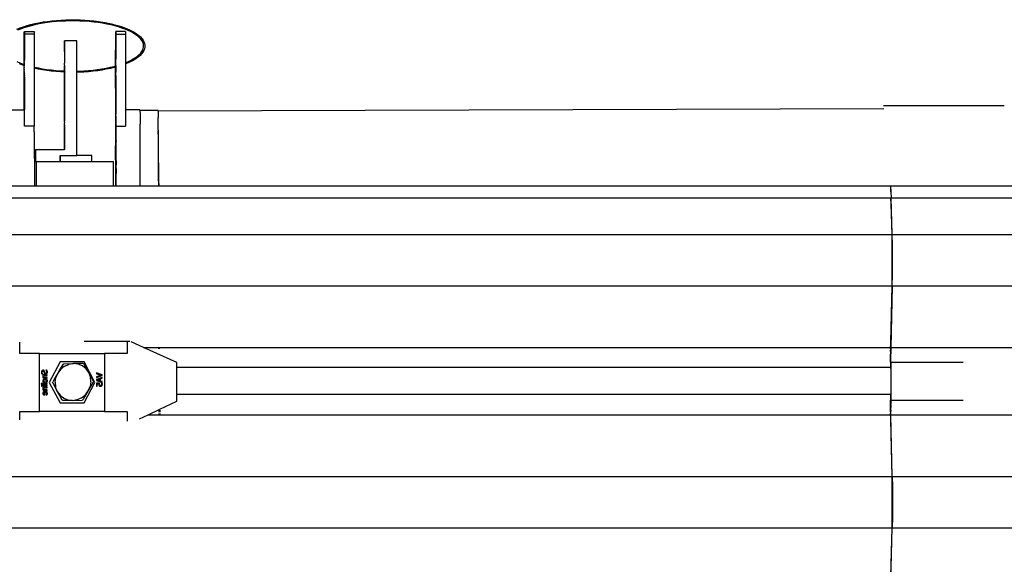
# Model space of a CAD drawing. Extents: x -4728 to 5578, y -2135 to 967.
# Drawn here: x -860 to -44, y 508 to 959 of the extents above; entities that cross this region are included whole.
import ezdxf

# ---------------------------------------------------------------- set-up
doc = ezdxf.new("R2010")
doc.units = 0
doc.layers.get('0').update_dxf_attribs({"linetype": 'CONTINUOUS'})

msp = doc.modelspace()

# ---------------------------------------------------------------- linework, layer by layer
for p, q in [((-853.92, 954.59), (-850.79, 955.46)), ((-850.79, 955.46), (-847.52, 956.24)), ((-847.3, 955.27), (-850.54, 954.49)), ((-847.52, 956.24), (-844.12, 956.95)), ((-843.93, 955.97), (-847.3, 955.27)), ((-844.12, 956.95), (-840.59, 957.58)), ((-840.43, 956.59), (-843.93, 955.97)), ((-840.59, 957.58), (-836.96, 958.11)), ((-836.83, 957.12), (-840.43, 956.59)), ((-836.96, 958.11), (-833.24, 958.57)), ((-833.13, 957.57), (-836.83, 957.12)), ((-833.24, 958.57), (-829.45, 958.93)), ((-829.37, 957.93), (-833.13, 957.57)), ((-829.45, 958.93), (-825.6, 959.2)), ((-825.54, 958.2), (-829.37, 957.93)), ((-825.6, 959.2), (-821.71, 959.38)), ((-821.67, 958.38), (-825.54, 958.2)), ((-821.71, 959.38), (-817.79, 959.46)), ((-817.78, 958.46), (-821.67, 958.38)), ((-817.79, 959.46), (-813.87, 959.46)), ((-813.89, 958.46), (-817.78, 958.46)), ((-810, 958.36), (-813.89, 958.46)), ((-813.87, 959.46), (-809.96, 959.36)), ((-806.14, 958.16), (-810, 958.36)), ((-809.96, 959.36), (-806.08, 959.16)), ((-802.32, 957.88), (-806.14, 958.16)), ((-806.08, 959.16), (-802.24, 958.88)), ((-798.56, 957.51), (-802.32, 957.88)), ((-802.24, 958.88), (-798.45, 958.5)), ((-794.88, 957.04), (-798.56, 957.51)), ((-798.45, 958.5), (-794.75, 958.03)), ((-791.3, 956.5), (-794.88, 957.04)), ((-794.75, 958.03), (-791.13, 957.48)), ((-787.82, 955.86), (-791.3, 956.5)), ((-791.13, 957.48), (-787.62, 956.84)), ((-784.46, 955.15), (-787.82, 955.86)), ((-787.62, 956.84), (-784.24, 956.12)), ((-781.24, 954.36), (-784.46, 955.15)), ((-784.24, 956.12), (-780.99, 955.33)), ((-780.99, 955.33), (-777.89, 954.45)), ((-862.27, 951.59), (-859.67, 952.65)), ((-859.31, 951.72), (-861.86, 950.67)), ((-859.67, 952.65), (-856.88, 953.66)), ((-856.56, 952.71), (-859.31, 951.72)), ((-856.88, 953.66), (-853.92, 954.59)), ((-853.63, 953.64), (-856.56, 952.71)), ((-856.23, 922.52), (-856.2, 947.55)), ((-856.2, 947.55), (-856.17, 949.15)), ((-856.17, 949.15), (-856.12, 949.76)), ((-856.06, 947.51), (-856.13, 927.16)), ((-856.12, 949.76), (-848.12, 949.76)), ((-856.12, 949.76), (-856.08, 948.71)), ((-856.08, 948.71), (-856.06, 947.51)), ((-848.06, 947.51), (-856.06, 947.51)), ((-850.54, 954.49), (-853.63, 953.64)), ((-848.12, 949.76), (-848.08, 948.71)), ((-848.08, 948.71), (-848.06, 947.51)), ((-848.06, 947.51), (-848.03, 920.23)), ((-778.18, 953.49), (-781.24, 954.36)), ((-780.43, 921.2), (-780.4, 947.55)), ((-780.4, 947.55), (-780.37, 949.15)), ((-780.37, 949.15), (-780.32, 949.76)), ((-780.26, 947.51), (-780.33, 927.16)), ((-780.32, 949.76), (-780.28, 948.71)), ((-772.32, 949.76), (-780.32, 949.76)), ((-780.28, 948.71), (-780.26, 947.51)), ((-780.26, 947.51), (-772.26, 947.51)), ((-775.28, 952.56), (-778.18, 953.49)), ((-777.89, 954.45), (-774.96, 953.5)), ((-772.56, 951.56), (-775.28, 952.56)), ((-774.96, 953.5), (-772.2, 952.49)), ((-770.04, 950.5), (-772.56, 951.56)), ((-772.32, 949.76), (-772.28, 948.71)), ((-772.28, 948.71), (-772.26, 947.51)), ((-772.26, 947.51), (-772.23, 923.92)), ((-772.2, 952.49), (-769.63, 951.41)), ((-767.71, 949.39), (-770.04, 950.5)), ((-769.63, 951.41), (-767.26, 950.28)), ((-765.61, 948.22), (-767.71, 949.39)), ((-767.26, 950.28), (-765.1, 949.08)), ((-763.72, 947.02), (-765.61, 948.22)), ((-765.1, 949.08), (-763.15, 947.84)), ((-762.07, 945.79), (-763.72, 947.02)), ((-763.15, 947.84), (-761.44, 946.56)), ((-822.69, 942.01), (-822.77, 942.01)), ((-822.69, 924.01), (-822.77, 942.01)), ((-822.69, 924.01), (-822.69, 942.01)), ((-812.69, 942.01), (-822.69, 942.01)), ((-812.69, 916.9), (-812.69, 942.01)), ((-760.66, 944.53), (-762.07, 945.79)), ((-761.44, 946.56), (-759.95, 945.24)), ((-759.49, 943.25), (-760.66, 944.53)), ((-759.95, 945.24), (-758.71, 943.89)), ((-758.57, 941.98), (-759.49, 943.25)), ((-758.71, 943.89), (-757.72, 942.51)), ((-757.89, 940.7), (-758.57, 941.98)), ((-757.45, 939.44), (-757.89, 940.7)), ((-757.72, 942.51), (-756.97, 941.11)), ((-757.25, 938.19), (-757.45, 939.44)), ((-756.97, 941.11), (-756.48, 939.69)), ((-756.48, 939.69), (-756.25, 938.26)), ((-762.32, 929.34), (-760.87, 930.6)), ((-760.87, 930.6), (-759.66, 931.87)), ((-758.89, 931.23), (-760.17, 929.88)), ((-759.66, 931.87), (-758.7, 933.15)), ((-757.86, 932.6), (-758.89, 931.23)), ((-758.7, 933.15), (-757.98, 934.42)), ((-757.98, 934.42), (-757.51, 935.69)), ((-757.07, 934), (-757.86, 932.6)), ((-757.51, 935.69), (-757.26, 936.94)), ((-757.26, 936.94), (-757.25, 938.19)), ((-756.54, 935.41), (-757.07, 934)), ((-756.27, 936.84), (-756.54, 935.41)), ((-756.25, 938.26), (-756.27, 936.84)), ((-862.25, 924.83), (-859.73, 923.77)), ((-857.33, 921.82), (-860.09, 922.84)), ((-859.73, 923.77), (-857.01, 922.77)), ((-857.01, 922.77), (-856.23, 922.52)), ((-856.23, 922.52), (-856.12, 922.49)), ((-856.14, 926.07), (-856.12, 926.25)), ((-856.14, 926.07), (-856.12, 925.09)), ((-856.14, 924.84), (-856.12, 925.09)), ((-856.12, 923.57), (-856.14, 924.84)), ((-856.14, 923.26), (-856.12, 923.57)), ((-856.12, 922.49), (-856.14, 923.26)), ((-856.13, 927.16), (-856.13, 926.95)), ((-856.13, 926.86), (-856.13, 926.95)), ((-856.13, 926.86), (-856.12, 926.33)), ((-856.12, 926.33), (-856.12, 926.25)), ((-856.12, 921.78), (-856.12, 922.49)), ((-822.69, 924.01), (-822.72, 924.01)), ((-822.72, 924.01), (-822.72, 923.34)), ((-822.72, 923.34), (-822.69, 924.01)), ((-822.72, 921.88), (-822.72, 923.34)), ((-780.34, 926.07), (-780.32, 926.25)), ((-780.32, 925.09), (-780.34, 926.07)), ((-780.34, 924.84), (-780.32, 925.09)), ((-780.32, 923.57), (-780.34, 924.84)), ((-780.34, 923.26), (-780.32, 923.57)), ((-780.32, 921.78), (-780.34, 923.26)), ((-780.33, 927.16), (-780.33, 926.95)), ((-780.33, 926.95), (-780.33, 926.86)), ((-780.32, 926.25), (-780.33, 926.86)), ((-772.23, 923.92), (-770.42, 924.66)), ((-772.23, 923.92), (-772.23, 922.83)), ((-770.02, 923.74), (-772.23, 922.83)), ((-772.23, 922.83), (-772.19, 884.73)), ((-770.42, 924.66), (-768.07, 925.76)), ((-767.62, 924.87), (-770.02, 923.74)), ((-768.07, 925.76), (-765.93, 926.92)), ((-765.42, 926.05), (-767.62, 924.87)), ((-765.93, 926.92), (-764, 928.11)), ((-763.45, 927.28), (-765.42, 926.05)), ((-764, 928.11), (-762.32, 929.34)), ((-761.69, 928.56), (-763.45, 927.28)), ((-760.17, 929.88), (-761.69, 928.56)), ((-856.23, 921.47), (-857.33, 921.82)), ((-856.27, 884.73), (-856.23, 921.47)), ((-856.12, 921.43), (-856.23, 921.47)), ((-856.14, 920.08), (-856.12, 921.43)), ((-856.12, 919.84), (-856.14, 920.08)), ((-856.14, 919.48), (-856.12, 919.84)), ((-856.12, 917.9), (-856.14, 919.48)), ((-856.14, 917.55), (-856.12, 917.9)), ((-856.12, 916.07), (-856.14, 917.55)), ((-856.14, 915.76), (-856.12, 916.07)), ((-856.14, 915.76), (-856.12, 914.49)), ((-856.12, 914.49), (-856.14, 914.23)), ((-856.14, 914.23), (-856.12, 913.26)), ((-856.12, 921.43), (-856.12, 921.78)), ((-848.03, 920.23), (-847.83, 920.18)), ((-848.03, 920.23), (-848.03, 919.2)), ((-844.67, 918.48), (-848.03, 919.2)), ((-848.03, 919.2), (-847.97, 871.39)), ((-847.83, 920.18), (-844.47, 919.47)), ((-841.16, 917.85), (-844.67, 918.48)), ((-844.47, 919.47), (-840.99, 918.83)), ((-837.54, 917.29), (-841.16, 917.85)), ((-840.99, 918.83), (-837.4, 918.28)), ((-833.84, 916.83), (-837.54, 917.29)), ((-837.4, 918.28), (-833.72, 917.82)), ((-830.05, 916.45), (-833.84, 916.83)), ((-833.72, 917.82), (-829.97, 917.45)), ((-826.21, 916.17), (-830.05, 916.45)), ((-829.97, 917.45), (-826.15, 917.16)), ((-822.77, 915.99), (-826.21, 916.17)), ((-826.15, 917.16), (-822.77, 917)), ((-822.77, 917), (-822.75, 917.71)), ((-822.77, 917), (-822.75, 916.99)), ((-822.75, 915.99), (-822.77, 915.99)), ((-822.75, 915.88), (-822.77, 915.99)), ((-822.74, 918.59), (-822.75, 917.71)), ((-822.75, 917.71), (-822.75, 916.99)), ((-822.72, 917.71), (-822.75, 916.99)), ((-822.75, 916.99), (-822.71, 916.8)), ((-822.75, 916.99), (-822.69, 916.99)), ((-822.75, 915.99), (-822.75, 915.88)), ((-822.69, 915.99), (-822.75, 915.99)), ((-822.75, 915.88), (-822.75, 914.95)), ((-822.75, 914.95), (-822.71, 915.88)), ((-822.75, 914.95), (-822.75, 914.01)), ((-822.71, 914.01), (-822.75, 914.95)), ((-822.72, 921.88), (-822.74, 921.1)), ((-822.74, 921.1), (-822.72, 920.29)), ((-822.74, 918.59), (-822.74, 921.1)), ((-822.72, 917.71), (-822.74, 918.59)), ((-822.72, 920.29), (-822.72, 917.71)), ((-822.71, 916.8), (-822.69, 915.99)), ((-822.69, 915.99), (-822.71, 915.88)), ((-822.71, 915.88), (-822.71, 914.01)), ((-812.69, 916.9), (-810.61, 916.95)), ((-812.69, 915.9), (-812.69, 916.9)), ((-810.58, 915.95), (-812.69, 915.9)), ((-812.69, 847.01), (-812.69, 915.9)), ((-810.61, 916.95), (-806.75, 917.13)), ((-806.69, 916.13), (-810.58, 915.95)), ((-806.75, 917.13), (-802.92, 917.4)), ((-802.84, 916.4), (-806.69, 916.13)), ((-802.92, 917.4), (-799.16, 917.76)), ((-799.05, 916.76), (-802.84, 916.4)), ((-799.16, 917.76), (-795.46, 918.2)), ((-795.33, 917.21), (-799.05, 916.76)), ((-795.46, 918.2), (-791.86, 918.74)), ((-791.7, 917.75), (-795.33, 917.21)), ((-791.86, 918.74), (-788.36, 919.36)), ((-788.17, 918.38), (-791.7, 917.75)), ((-788.36, 919.36), (-784.98, 920.06)), ((-784.77, 919.08), (-788.17, 918.38)), ((-784.98, 920.06), (-781.74, 920.84)), ((-781.49, 919.87), (-784.77, 919.08)), ((-781.74, 920.84), (-780.43, 921.2)), ((-780.43, 920.17), (-781.49, 919.87)), ((-780.43, 921.2), (-780.34, 921.23)), ((-780.33, 920.19), (-780.43, 920.17)), ((-780.32, 884.73), (-780.43, 920.17)), ((-780.34, 921.43), (-780.32, 921.78)), ((-780.34, 921.23), (-780.34, 921.43)), ((-780.34, 921.43), (-780.32, 921.23)), ((-780.34, 921.23), (-780.32, 921.23)), ((-780.32, 919.84), (-780.34, 919.48)), ((-780.34, 919.48), (-780.32, 917.9)), ((-780.32, 917.9), (-780.34, 917.55)), ((-780.34, 917.55), (-780.32, 916.07)), ((-780.34, 915.76), (-780.32, 916.07)), ((-780.32, 914.49), (-780.34, 915.76)), ((-780.32, 914.49), (-780.34, 914.23)), ((-780.32, 913.26), (-780.34, 914.23)), ((-780.32, 921.23), (-780.33, 920.19)), ((-780.32, 919.84), (-780.33, 920.19)), ((-856.12, 913.26), (-856.14, 913.08)), ((-856.13, 912.47), (-856.14, 913.08)), ((-856.13, 912.37), (-856.13, 912.47)), ((-856.13, 912.17), (-856.13, 912.37)), ((-856.13, 912.17), (-856.13, 884.73)), ((-822.75, 882.01), (-822.75, 914.01)), ((-822.75, 882.01), (-822.71, 914.01)), ((-822.71, 914.01), (-822.75, 914.01)), ((-822.71, 914.01), (-822.71, 882.01)), ((-780.32, 913.26), (-780.34, 913.08)), ((-780.34, 913.08), (-780.33, 912.47)), ((-780.33, 912.47), (-780.33, 912.37)), ((-780.33, 912.17), (-780.33, 912.37)), ((-780.33, 912.17), (-780.32, 884.73)), ((-868.13, 884.73), (-856.27, 884.73)), ((-856.27, 884.73), (-856.13, 884.73)), ((-856.09, 883.85), (-856.13, 884.73)), ((-856.05, 881.58), (-856.09, 883.85)), ((-856.02, 877.94), (-856.05, 881.58)), ((-822.75, 882.01), (-822.71, 882.01)), ((-822.74, 877.42), (-822.75, 882.01)), ((-822.71, 882.01), (-822.72, 876.56)), ((-780.4, 882.32), (-780.44, 879.04)), ((-780.36, 884.22), (-780.4, 882.32)), ((-780.32, 884.73), (-780.36, 884.22)), ((-780.29, 883.85), (-780.32, 884.73)), ((-780.25, 881.58), (-780.29, 883.85)), ((-780.21, 877.94), (-780.25, 881.58)), ((-760.32, 884.73), (-772.19, 884.73)), ((-772.19, 884.73), (-772.17, 871.39)), ((-760.32, 884.73), (-760.3, 884.25)), ((-745.33, 884.25), (-760.3, 884.25)), ((-760.3, 884.25), (-760.29, 883.85)), ((-760.29, 883.85), (-760.25, 881.58)), ((-760.25, 881.58), (-760.21, 877.94)), ((-745.36, 883.98), (-143.77, 885.95)), ((-745.33, 884.25), (-745.36, 883.98)), ((-745.36, 883.98), (-745.3, 883.73)), ((-745.31, 882.95), (-745.31, 883)), ((-745.31, 882.81), (-745.31, 882.95)), ((-745.3, 883.73), (-745.28, 883)), ((-745.28, 882.81), (-745.26, 881.82)), ((-745.26, 881.82), (-745.25, 880.91)), ((-143.84, 888.34), (-43.84, 888.34)), ((-855.98, 872.93), (-856.02, 877.94)), ((-822.72, 876.56), (-822.74, 877.42)), ((-822.74, 877.42), (-822.74, 875.72)), ((-822.74, 875.72), (-822.72, 876.56)), ((-822.72, 874.91), (-822.74, 875.72)), ((-822.74, 873.39), (-822.72, 874.13)), ((-822.74, 872.68), (-822.74, 873.39)), ((-822.72, 874.91), (-822.72, 876.56)), ((-822.72, 874.91), (-822.72, 874.13)), ((-780.43, 874.12), (-780.49, 871.39)), ((-780.44, 879.04), (-780.47, 874.39)), ((-780.4, 877.05), (-780.47, 874.39)), ((-780.47, 874.39), (-780.43, 874.12)), ((-780.43, 874.12), (-780.46, 871.39)), ((-780.43, 874.12), (-780.4, 871.39)), ((-780.36, 879.23), (-780.4, 877.35)), ((-780.31, 877.35), (-780.4, 877.35)), ((-780.4, 877.35), (-780.4, 877.29)), ((-780.4, 877.29), (-780.4, 877.11)), ((-780.4, 877.11), (-780.4, 877.05)), ((-780.31, 879.35), (-780.36, 879.23)), ((-780.31, 877.35), (-780.33, 864.72)), ((-780.31, 879.49), (-780.32, 879.73)), ((-780.31, 879.49), (-780.31, 879.35)), ((-780.29, 878.86), (-780.31, 879.35)), ((-780.29, 878.86), (-780.31, 877.35)), ((-780.25, 876.63), (-780.29, 878.86)), ((-780.25, 876.63), (-780.21, 877.94)), ((-780.23, 874.06), (-780.25, 876.63)), ((-780.23, 874.06), (-780.22, 873.78)), ((-780.22, 873.72), (-780.22, 873.78)), ((-780.22, 873.04), (-780.22, 873.72)), ((-760.21, 877.94), (-760.18, 872.93)), ((-745.25, 880.57), (-745.22, 878.53)), ((-745.19, 873.87), (-745.22, 878.53)), ((-745.16, 873.43), (-745.19, 873.87)), ((-745.16, 872.46), (-745.16, 873.43)), ((-855.97, 871.39), (-855.98, 872.93)), ((-847.97, 871.39), (-855.97, 871.39)), ((-847.94, 866.58), (-847.97, 871.39)), ((-847.94, 866.58), (-847.8, 821.78)), ((-822.77, 852.01), (-822.74, 872.01)), ((-822.74, 872.01), (-822.74, 872.68)), ((-822.69, 872.01), (-822.74, 872.68)), ((-822.69, 872.01), (-822.74, 872.01)), ((-822.69, 852.01), (-822.69, 872.01)), ((-780.47, 869.55), (-780.51, 868.39)), ((-780.51, 868.39), (-780.49, 866.6)), ((-780.49, 866.54), (-780.5, 863.64)), ((-780.49, 871.39), (-780.47, 869.55)), ((-780.4, 866.6), (-780.49, 866.6)), ((-780.49, 866.6), (-780.49, 866.54)), ((-780.46, 871.39), (-780.47, 869.55)), ((-780.46, 871.39), (-780.4, 871.39)), ((-780.4, 871.39), (-780.33, 864.72)), ((-780.2, 871.39), (-780.33, 864.72)), ((-780.18, 872.93), (-780.22, 873.04)), ((-780.2, 871.39), (-780.18, 872.93)), ((-780.18, 868.11), (-780.2, 871.39)), ((-780.17, 871.39), (-780.18, 872.93)), ((-780.18, 868.11), (-780.17, 871.39)), ((-780.14, 866.58), (-780.18, 868.11)), ((-780.17, 871.39), (-772.17, 871.39)), ((-780.15, 861.85), (-780.14, 866.58)), ((-759.99, 821.78), (-760.18, 872.93)), ((-745.11, 868.15), (-745.16, 872.46)), ((-745.15, 867.86), (-745.11, 868.15)), ((-745.15, 867.86), (-745.11, 867.2)), ((-745.11, 867.2), (-745.12, 860.53)), ((-745.05, 861.85), (-745.11, 867.2)), ((-780.5, 863.64), (-780.54, 861.08)), ((-780.54, 861.08), (-780.54, 857.19)), ((-780.54, 857.19), (-780.54, 857.13)), ((-780.48, 857.19), (-780.54, 857.19)), ((-780.54, 857.13), (-780.48, 857.13)), ((-780.54, 857.13), (-780.54, 856.44)), ((-780.5, 863.64), (-780.48, 857.19)), ((-780.43, 859.38), (-780.48, 857.19)), ((-780.48, 857.19), (-780.48, 857.13)), ((-780.48, 857.13), (-780.48, 856.44)), ((-780.4, 862.21), (-780.43, 859.38)), ((-780.4, 862.21), (-780.39, 862.46)), ((-780.36, 864.24), (-780.39, 862.46)), ((-780.31, 864.48), (-780.36, 864.24)), ((-780.33, 864.72), (-780.31, 864.48)), ((-780.23, 864.48), (-780.31, 864.48)), ((-780.29, 863.89), (-780.31, 864.48)), ((-780.26, 861.77), (-780.29, 863.89)), ((-780.26, 861.77), (-780.23, 859.2)), ((-780.23, 859.2), (-780.23, 858.92)), ((-780.13, 858.92), (-780.23, 858.92)), ((-780.22, 858.34), (-780.23, 858.92)), ((-780.19, 853.64), (-780.22, 858.34)), ((-780.13, 859.19), (-780.15, 861.85)), ((-780.13, 859.19), (-780.13, 858.92)), ((-780.11, 858.92), (-780.13, 859.19)), ((-780.13, 858.92), (-780.13, 858.57)), ((-780.11, 858.92), (-780.13, 858.92)), ((-780.13, 858.57), (-780.11, 858.92)), ((-780.13, 858.57), (-780.13, 858.51)), ((-780.11, 854.31), (-780.13, 858.51)), ((-745.12, 860.53), (-745, 821.78)), ((-745.05, 860.92), (-745.05, 861.85)), ((-744.99, 854.54), (-745.05, 860.92)), ((-846.77, 852.01), (-846.69, 852.01)), ((-846.77, 842.01), (-846.77, 852.01)), ((-846.69, 842.01), (-846.69, 852.01)), ((-846.69, 852.01), (-822.77, 852.01)), ((-822.69, 852.01), (-822.77, 852.01)), ((-780.54, 856.44), (-780.58, 852.47)), ((-780.58, 852.47), (-780.57, 847.96)), ((-780.48, 856.44), (-780.54, 856.44)), ((-780.53, 843.27), (-780.46, 855.02)), ((-780.48, 856.44), (-780.46, 855.02)), ((-780.13, 852.2), (-780.19, 853.64)), ((-780.13, 852.2), (-780.18, 852.2)), ((-780.14, 851.64), (-780.18, 851.64)), ((-780.15, 847.68), (-780.14, 851.64)), ((-780.14, 851.64), (-780.13, 852.2)), ((-780.07, 849.97), (-780.14, 851.64)), ((-780.13, 852.2), (-780.11, 854.31)), ((-780.08, 845.5), (-780.07, 849.97)), ((-744.99, 853.63), (-744.99, 854.54)), ((-744.93, 846.25), (-744.99, 853.63)), ((-847.35, 821.78), (-847.35, 842.01)), ((-847.35, 842.01), (-846.77, 842.01)), ((-846.69, 842.01), (-846.11, 842.01)), ((-846.11, 821.78), (-846.11, 842.01)), ((-846.11, 842.01), (-826.34, 842.01)), ((-826.34, 847.01), (-826.25, 847.01)), ((-826.34, 842.01), (-826.34, 847.01)), ((-826.25, 842.01), (-826.34, 842.01)), ((-826.25, 842.01), (-826.25, 847.01)), ((-826.25, 847.01), (-812.69, 847.01)), ((-826.25, 842.01), (-800.25, 842.01)), ((-800.25, 847.01), (-812.69, 847.01)), ((-800.25, 842.01), (-800.25, 847.01)), ((-800.25, 842.01), (-782.11, 842.01)), ((-782.11, 821.78), (-782.11, 842.01)), ((-780.57, 847.96), (-780.61, 842.61)), ((-780.61, 842.61), (-780.6, 839.34)), ((-780.57, 847.96), (-780.53, 843.27)), ((-780.53, 843.27), (-780.54, 839.34)), ((-780.14, 844.57), (-780.15, 847.68)), ((-780.06, 844.57), (-780.14, 844.57)), ((-780.13, 843.27), (-780.14, 844.57)), ((-780.05, 843.27), (-780.13, 843.27)), ((-780.13, 842.52), (-780.13, 843.27)), ((-780.05, 842.52), (-780.13, 842.52)), ((-780.13, 842.52), (-780.12, 839.34)), ((-780.06, 844.57), (-780.08, 845.5)), ((-780.05, 843.27), (-780.06, 844.57)), ((-780.05, 842.52), (-780.05, 843.27)), ((-780.05, 842.52), (-780.04, 839.34)), ((-744.93, 845.37), (-744.93, 846.25)), ((-744.86, 837.01), (-744.93, 845.37)), ((-780.6, 838.23), (-780.64, 831.54)), ((-780.54, 839.34), (-780.6, 839.34)), ((-780.6, 839.34), (-780.6, 839.29)), ((-780.6, 839.29), (-780.6, 838.26)), ((-780.6, 838.26), (-780.6, 838.23)), ((-780.6, 838.23), (-780.56, 834.45)), ((-780.56, 834.45), (-780.59, 825.94)), ((-780.54, 839.34), (-780.56, 834.45)), ((-780.04, 839.34), (-780.12, 839.34)), ((-780.09, 832.1), (-780.12, 839.34)), ((-780.05, 835.19), (-780.09, 832.1)), ((-780.05, 836.31), (-780.04, 839.34)), ((-780.05, 836.23), (-780.05, 836.31)), ((-780.05, 836.23), (-780.05, 835.25)), ((-780.05, 835.25), (-780.05, 835.19)), ((-780.01, 828.39), (-780.05, 835.19)), ((-744.86, 836.15), (-744.86, 837.01)), ((-744.8, 826.84), (-744.86, 836.15)), ((-780.64, 827.35), (-780.65, 821.78)), ((-780.64, 831.54), (-780.64, 827.35)), ((-780.59, 825.19), (-780.6, 821.78)), ((-780.59, 825.94), (-780.59, 825.76)), ((-780.59, 825.76), (-780.59, 825.19)), ((-780.06, 822.54), (-780.09, 832.1)), ((-780.02, 824.26), (-780.01, 828.39)), ((-744.79, 826.02), (-744.8, 826.84)), ((-744.79, 826.02), (-744.76, 821.78)), ((-867.81, 821.78), (-847.8, 821.78)), ((-847.8, 821.78), (-847.35, 821.78)), ((-847.35, 821.78), (-846.11, 821.78)), ((-846.11, 821.78), (-782.11, 821.78)), ((-782.11, 821.78), (-780.65, 821.78)), ((-780.65, 821.78), (-780.6, 821.78)), ((-780.6, 821.78), (-780.06, 821.78)), ((-780, 822.54), (-780.06, 822.54)), ((-780.06, 821.78), (-780.06, 822.54)), ((-780.06, 821.78), (-780.01, 821.78)), ((-780, 822.54), (-780.02, 824.26)), ((-780.01, 821.78), (-780, 822.54)), ((-780.01, 821.78), (-759.99, 821.78)), ((-759.99, 821.78), (-745, 821.78)), ((-745, 821.78), (-744.76, 821.78)), ((-744.76, 821.78), (-138.05, 821.78)), ((-138.05, 821.78), (-138.06, 816.84)), ((-138.05, 821.78), (-137.53, 811.88)), ((-138.05, 821.78), (-17.45, 821.78)), ((-1003.13, 811.88), (-137.8, 811.88)), ((-137.57, 807.33), (-137.78, 811.39)), ((-136.71, 781.63), (-137.53, 811.88)), ((-137.53, 811.88), (725.8, 811.88)), ((-136.87, 781.63), (-137.57, 807.33)), ((-1002.31, 781.63), (-136.87, 781.63)), ((-136.77, 777.69), (-136.87, 781.63)), ((-136.73, 775.48), (-136.77, 777.69)), ((-136.69, 772.86), (-136.73, 775.48)), ((-136.66, 778.83), (-136.71, 781.63)), ((-136.71, 781.63), (726.73, 781.63)), ((-136.62, 775.63), (-136.66, 778.83)), ((-136.58, 772.1), (-136.62, 775.63)), ((-136.66, 769.97), (-136.69, 772.86)), ((-136.64, 766.88), (-136.66, 769.97)), ((-136.56, 768.32), (-136.58, 772.1)), ((-136.54, 764.38), (-136.56, 768.32)), ((-136.63, 763.65), (-136.64, 766.88)), ((-136.63, 760.34), (-136.63, 763.65)), ((-136.63, 757.04), (-136.63, 760.34)), ((-136.54, 760.34), (-136.54, 764.38)), ((-136.54, 756.31), (-136.54, 760.34)), ((-136.66, 750.71), (-136.64, 753.81)), ((-136.64, 753.81), (-136.63, 757.04)), ((-136.58, 748.58), (-136.56, 752.36)), ((-136.56, 752.36), (-136.54, 756.31)), ((-136.86, 739.05), (-136.77, 742.88)), ((-136.77, 742.88), (-136.73, 745.21)), ((-136.73, 745.21), (-136.69, 747.83)), ((-136.69, 747.83), (-136.66, 750.71)), ((-136.66, 741.86), (-136.62, 745.06)), ((-136.62, 745.06), (-136.58, 748.58)), ((-1002.31, 739.05), (-136.86, 739.05)), ((-137.97, 692.04), (-136.86, 739.05)), ((-136.71, 739.05), (-137.92, 688.07)), ((-136.71, 739.05), (-136.66, 741.86)), ((-136.71, 739.05), (726.74, 739.05)), ((-859.88, 683.02), (-859.88, 692.35)), ((-770.96, 692.97), (-806.58, 692.97)), ((-768.74, 692.97), (-770.96, 692.97)), ((-770.96, 692.97), (-770.96, 683.02)), ((-757.28, 688.07), (-767.55, 692.75)), ((-729.74, 675.51), (-757.28, 688.07)), ((-757.28, 688.07), (-744.81, 688.07)), ((-744.81, 688.07), (-744.81, 686.96)), ((-744.81, 688.07), (-744.1, 688.07)), ((-744.1, 686.96), (-744.1, 688.07)), ((-744.1, 688.07), (-138.04, 688.07)), ((-138.07, 684.58), (-138.06, 685.68)), ((-138.05, 686.74), (-138.06, 685.68)), ((-138.05, 686.74), (-138.04, 687.76)), ((-138.04, 688.07), (-138.03, 688.74)), ((-138.04, 687.76), (-138.04, 688.07)), ((-138.03, 688.74), (-138.01, 689.67)), ((-138.01, 689.67), (-138, 690.54)), ((-138, 690.54), (-137.98, 691.35)), ((-137.98, 691.35), (-137.97, 692.04)), ((-137.96, 685.67), (-137.97, 684.98)), ((-137.95, 686.34), (-137.96, 685.67)), ((-137.94, 686.96), (-137.95, 686.34)), ((-137.93, 687.54), (-137.94, 686.96)), ((-137.92, 688.07), (-137.93, 687.54)), ((-137.92, 688.07), (-16.79, 688.07)), ((-843.51, 683.02), (-859.88, 683.02)), ((-843.51, 683.02), (-789.61, 683.02)), ((-843.51, 635.02), (-843.51, 683.02)), ((-789.61, 683.02), (-789.61, 635.02)), ((-770.96, 683.02), (-789.61, 683.02)), ((-138.09, 679.74), (-138.08, 682.29)), ((-138.09, 675.88), (-138.09, 679.74)), ((-138.07, 684.58), (-138.08, 682.29)), ((-138, 681.07), (-137.99, 682.7)), ((-138, 679.38), (-138, 681.07)), ((-138, 675.88), (-138, 679.38)), ((-137.98, 683.49), (-137.99, 682.7)), ((-137.98, 684.25), (-137.97, 684.98)), ((-137.98, 684.25), (-137.98, 683.49)), ((-826.56, 676.02), (-835.56, 659.02)), ((-826.35, 670.3), (-828.42, 666.74)), ((-825.98, 669.93), (-828.42, 666.74)), ((-806.56, 676.02), (-826.56, 676.02)), ((-824.28, 673.88), (-826.35, 670.3)), ((-822.85, 672.4), (-825.98, 669.93)), ((-824.28, 673.88), (-823.84, 674.21)), ((-823.84, 674.21), (-823.36, 674.42)), ((-823.36, 674.42), (-815.39, 674.56)), ((-822.85, 672.4), (-819.24, 673.98)), ((-815.39, 674.56), (-819.24, 673.98)), ((-807.42, 674.7), (-815.39, 674.56)), ((-811.56, 674.11), (-815.39, 674.56)), ((-808.02, 672.65), (-811.56, 674.11)), ((-805.01, 670.29), (-808.02, 672.65)), ((-807.42, 674.7), (-806.94, 674.51)), ((-806.94, 674.51), (-806.54, 674.19)), ((-797.56, 659.02), (-806.56, 676.02)), ((-802.73, 667.19), (-806.54, 674.19)), ((-802.73, 667.19), (-805.01, 670.29)), ((-729.74, 671.31), (-729.74, 675.51)), ((-138.02, 671.31), (-729.74, 671.31)), ((-729.74, 649.31), (-729.74, 671.31)), ((-138, 675.88), (-138.09, 675.88)), ((-138.09, 675.88), (-138.02, 671.31)), ((-138.02, 671.31), (-138.02, 670.95)), ((-138.02, 670.95), (-137.96, 670.37)), ((-138, 675.88), (-137.94, 675.18)), ((-138, 675.88), (-78.01, 675.88)), ((-137.96, 670.37), (-137.92, 669.24)), ((-137.94, 675.18), (-137.87, 673.52)), ((-137.87, 673.52), (-137.82, 671)), ((-137.82, 671), (-137.78, 667.79)), ((-841.94, 667.81), (-841.97, 667.47)), ((-841.97, 667.47), (-841.95, 667.08)), ((-841.95, 667.08), (-841.89, 666.72)), ((-841.87, 668.11), (-841.94, 667.81)), ((-841.89, 666.72), (-841.79, 666.37)), ((-841.75, 668.38), (-841.87, 668.11)), ((-841.79, 666.37), (-841.66, 666.06)), ((-841.58, 668.62), (-841.75, 668.38)), ((-841.66, 666.06), (-840.91, 666.06)), ((-841.37, 668.82), (-841.58, 668.62)), ((-841.42, 667.43), (-841.37, 667.83)), ((-841.38, 667.05), (-841.42, 667.43)), ((-841.27, 666.69), (-841.38, 667.05)), ((-841.14, 668.96), (-841.37, 668.82)), ((-841.37, 667.83), (-841.22, 668.14)), ((-841.1, 666.36), (-841.27, 666.69)), ((-841.22, 668.14), (-840.98, 668.35)), ((-840.89, 669.04), (-841.14, 668.96)), ((-840.91, 666.1), (-841.1, 666.36)), ((-840.98, 668.35), (-840.68, 668.41)), ((-840.91, 666.06), (-840.91, 666.1)), ((-840.61, 669.07), (-840.89, 669.04)), ((-840.76, 663.88), (-840.79, 663.59)), ((-840.79, 663.59), (-840.77, 663.34)), ((-840.77, 663.34), (-840.71, 663.12)), ((-840.67, 664.14), (-840.76, 663.88)), ((-840.71, 663.12), (-840.6, 662.93)), ((-837.13, 665.27), (-840.69, 665.27)), ((-840.69, 665.27), (-840.69, 664.67)), ((-840.69, 664.67), (-840.3, 664.67)), ((-840.68, 668.41), (-840.4, 668.37)), ((-840.51, 664.41), (-840.67, 664.14)), ((-840.52, 661.2), (-840.67, 660.93)), ((-840.35, 669.05), (-840.61, 669.07)), ((-840.6, 662.93), (-840.45, 662.77)), ((-840.3, 661.44), (-840.52, 661.2)), ((-840.3, 664.67), (-840.51, 664.41)), ((-840.45, 662.77), (-840.25, 662.64)), ((-840.4, 668.37), (-840.19, 668.25)), ((-840.12, 668.99), (-840.35, 669.05)), ((-840.03, 661.63), (-840.3, 661.44)), ((-840.25, 662.64), (-840.02, 662.55)), ((-840.22, 663.75), (-840.19, 663.98)), ((-840.21, 663.55), (-840.22, 663.75)), ((-840.16, 663.39), (-840.21, 663.55)), ((-840.19, 668.25), (-840.04, 668.06)), ((-840.19, 663.98), (-840.1, 664.21)), ((-840.07, 663.27), (-840.16, 663.39)), ((-839.92, 668.89), (-840.12, 668.99)), ((-840.1, 664.21), (-839.79, 664.67)), ((-839.96, 663.19), (-840.07, 663.27)), ((-840.04, 668.06), (-839.93, 667.79)), ((-839.7, 661.77), (-840.03, 661.63)), ((-840.02, 662.55), (-839.75, 662.49)), ((-839.62, 663.1), (-839.96, 663.19)), ((-839.94, 661.01), (-839.75, 661.12)), ((-839.93, 667.79), (-839.81, 667.3)), ((-839.75, 668.76), (-839.92, 668.89)), ((-839.81, 667.3), (-839.68, 666.82)), ((-839.79, 664.67), (-837.13, 664.67)), ((-839.6, 668.6), (-839.75, 668.76)), ((-839.75, 662.49), (-839.44, 662.47)), ((-839.75, 661.12), (-839.51, 661.2)), ((-839.33, 661.85), (-839.7, 661.77)), ((-839.68, 666.82), (-839.49, 666.39)), ((-839.16, 663.07), (-839.62, 663.1)), ((-839.49, 668.42), (-839.6, 668.6)), ((-839.51, 661.2), (-838.91, 661.26)), ((-839.33, 667.98), (-839.49, 668.42)), ((-839.49, 666.39), (-839.23, 666.1)), ((-839.44, 662.47), (-837.13, 662.47)), ((-839.22, 667.52), (-839.33, 667.98)), ((-838.91, 661.88), (-839.33, 661.85)), ((-839.23, 666.1), (-838.89, 665.93)), ((-839.11, 667.12), (-839.22, 667.52)), ((-837.13, 663.07), (-839.16, 663.07)), ((-839, 666.85), (-839.11, 667.12)), ((-838.85, 666.67), (-839, 666.85)), ((-838.5, 661.85), (-838.91, 661.88)), ((-838.91, 661.26), (-838.32, 661.2)), ((-838.89, 665.93), (-838.48, 665.87)), ((-838.64, 666.56), (-838.85, 666.67)), ((-838.38, 666.53), (-838.64, 666.56)), ((-838.13, 661.77), (-838.5, 661.85)), ((-838.48, 665.87), (-838.21, 665.9)), ((-838.06, 666.6), (-838.38, 666.53)), ((-838.32, 661.2), (-838.09, 661.12)), ((-838.21, 665.9), (-837.93, 665.98)), ((-837.41, 669.11), (-838.2, 669.11)), ((-838.2, 669.11), (-838.2, 669.06)), ((-838.2, 669.06), (-837.94, 668.73)), ((-837.81, 661.64), (-838.13, 661.77)), ((-838.09, 661.12), (-837.89, 661.01)), ((-837.81, 666.8), (-838.06, 666.6)), ((-837.94, 668.73), (-837.75, 668.35)), ((-837.93, 665.98), (-837.68, 666.12)), ((-837.71, 666.95), (-837.81, 666.8)), ((-837.54, 661.45), (-837.81, 661.64)), ((-837.75, 668.35), (-837.63, 667.96)), ((-837.64, 667.13), (-837.71, 666.95)), ((-837.68, 666.12), (-837.47, 666.3)), ((-837.59, 667.59), (-837.64, 667.13)), ((-837.63, 667.96), (-837.59, 667.59)), ((-837.31, 661.22), (-837.54, 661.45)), ((-837.47, 666.3), (-837.29, 666.55)), ((-837.15, 668.42), (-837.41, 669.11)), ((-837.16, 660.95), (-837.31, 661.22)), ((-837.29, 666.55), (-837.15, 666.82)), ((-837.07, 668.02), (-837.15, 668.42)), ((-837.15, 666.82), (-837.07, 667.15)), ((-837.13, 664.67), (-837.13, 665.27)), ((-837.13, 662.47), (-837.13, 663.07)), ((-837.04, 667.54), (-837.07, 668.02)), ((-837.07, 667.15), (-837.04, 667.54)), ((-830.5, 663.18), (-832.6, 659.6)), ((-830.6, 659.1), (-829.99, 663.05)), ((-828.42, 666.74), (-830.5, 663.18)), ((-828.42, 666.74), (-829.99, 663.05)), ((-801.34, 663.55), (-802.73, 667.19)), ((-798.92, 660.18), (-802.73, 667.19)), ((-800.93, 659.62), (-801.34, 663.55)), ((-791.56, 665.3), (-796.32, 666.93)), ((-796.32, 666.93), (-796.32, 666.26)), ((-796.32, 666.26), (-792.37, 664.94)), ((-792.37, 664.94), (-796.32, 663.62)), ((-796.32, 662.98), (-791.56, 664.61)), ((-796.32, 663.62), (-796.32, 662.98)), ((-791.56, 663.04), (-796.32, 661.43)), ((-796.32, 661.43), (-796.32, 660.66)), ((-795.67, 661.06), (-793.43, 661.79)), ((-793.43, 661.79), (-793.43, 660.33)), ((-792.89, 661.97), (-791.56, 662.4)), ((-792.89, 660.15), (-792.89, 661.97)), ((-791.56, 664.61), (-791.56, 665.3)), ((-791.56, 662.4), (-791.56, 663.04)), ((-137.92, 669.24), (-137.88, 667.53)), ((-137.88, 667.53), (-137.85, 665.34)), ((-137.85, 665.34), (-137.84, 662.82)), ((-137.84, 662.82), (-137.83, 660.13)), ((-137.78, 667.79), (-137.75, 664.08)), ((-137.75, 664.08), (-137.74, 660.13)), ((-837.13, 658.06), (-842.1, 658.06)), ((-842.1, 658.06), (-842.1, 657.46)), ((-842.1, 657.46), (-837.13, 657.46)), ((-841.29, 656.61), (-841.91, 656.61)), ((-841.91, 656.61), (-841.91, 655.93)), ((-841.91, 655.93), (-841.29, 655.93)), ((-841.29, 655.93), (-841.29, 656.61)), ((-840.76, 660.63), (-840.79, 660.28)), ((-840.79, 660.28), (-840.76, 659.94)), ((-840.76, 653.69), (-840.79, 653.41)), ((-840.79, 653.41), (-840.77, 653.16)), ((-840.77, 653.16), (-840.71, 652.94)), ((-840.67, 660.93), (-840.76, 660.63)), ((-840.76, 659.94), (-840.67, 659.63)), ((-840.67, 653.96), (-840.76, 653.69)), ((-837.13, 656.57), (-840.69, 656.57)), ((-840.69, 656.57), (-840.69, 655.97)), ((-840.69, 655.97), (-837.13, 655.97)), ((-837.13, 655.09), (-840.69, 655.09)), ((-840.69, 655.09), (-840.69, 654.49)), ((-840.69, 654.49), (-840.3, 654.49)), ((-840.67, 659.63), (-840.52, 659.36)), ((-840.51, 654.22), (-840.67, 653.96)), ((-840.52, 659.36), (-840.3, 659.13)), ((-840.3, 654.49), (-840.51, 654.22)), ((-840.3, 659.13), (-840.03, 658.94)), ((-840.28, 660.28), (-840.26, 660.51)), ((-840.26, 660.06), (-840.28, 660.28)), ((-840.26, 660.51), (-840.19, 660.7)), ((-840.19, 659.87), (-840.26, 660.06)), ((-840.22, 653.56), (-840.19, 653.79)), ((-840.21, 653.36), (-840.22, 653.56)), ((-840.16, 653.21), (-840.21, 653.36)), ((-840.19, 660.7), (-840.09, 660.87)), ((-840.09, 659.71), (-840.19, 659.87)), ((-840.19, 653.79), (-840.1, 654.02)), ((-840.07, 653.09), (-840.16, 653.21)), ((-840.1, 654.02), (-839.79, 654.49)), ((-840.09, 660.87), (-839.94, 661.01)), ((-839.94, 659.57), (-840.09, 659.71)), ((-839.96, 653), (-840.07, 653.09)), ((-840.03, 658.94), (-839.71, 658.8)), ((-839.62, 652.91), (-839.96, 653)), ((-839.75, 659.46), (-839.94, 659.57)), ((-839.79, 654.49), (-837.13, 654.49)), ((-839.51, 659.38), (-839.75, 659.46)), ((-839.71, 658.8), (-839.33, 658.72)), ((-838.91, 659.31), (-839.51, 659.38)), ((-839.33, 658.72), (-838.91, 658.69)), ((-838.31, 659.38), (-838.91, 659.31)), ((-838.91, 658.69), (-838.49, 658.72)), ((-838.49, 658.72), (-838.11, 658.8)), ((-838.08, 659.46), (-838.31, 659.38)), ((-838.11, 658.8), (-837.79, 658.94)), ((-837.89, 659.57), (-838.08, 659.46)), ((-837.89, 661.01), (-837.74, 660.87)), ((-837.74, 659.71), (-837.89, 659.57)), ((-837.79, 658.94), (-837.52, 659.13)), ((-837.74, 660.87), (-837.63, 660.7)), ((-837.63, 659.87), (-837.74, 659.71)), ((-837.63, 660.7), (-837.57, 660.51)), ((-837.57, 660.07), (-837.63, 659.87)), ((-837.57, 660.51), (-837.55, 660.28)), ((-837.55, 660.28), (-837.57, 660.07)), ((-837.52, 659.13), (-837.3, 659.36)), ((-837.3, 659.36), (-837.15, 659.63)), ((-837.06, 660.64), (-837.16, 660.95)), ((-837.15, 659.63), (-837.06, 659.94)), ((-837.13, 657.46), (-837.13, 658.06)), ((-837.13, 655.97), (-837.13, 656.57)), ((-837.13, 654.49), (-837.13, 655.09)), ((-837.03, 660.28), (-837.06, 660.64)), ((-837.06, 659.94), (-837.03, 660.28)), ((-835.56, 659.02), (-826.56, 642.02)), ((-832.66, 659.07), (-832.6, 659.6)), ((-832.63, 658.54), (-832.66, 659.07)), ((-832.63, 658.54), (-830.7, 655.03)), ((-830.7, 655.03), (-828.8, 651.54)), ((-830.6, 659.1), (-830.19, 655.18)), ((-828.8, 651.54), (-830.19, 655.18)), ((-806.56, 642.02), (-797.56, 659.02)), ((-798.95, 659.13), (-803.1, 651.99)), ((-803.1, 651.99), (-801.53, 655.68)), ((-800.93, 659.62), (-801.53, 655.68)), ((-798.87, 659.66), (-798.95, 659.13)), ((-798.92, 660.18), (-798.87, 659.66)), ((-796.32, 660.66), (-791.56, 659.05)), ((-793.87, 658.49), (-796.32, 658.49)), ((-796.32, 658.49), (-796.32, 655.88)), ((-796.32, 655.88), (-795.76, 655.88)), ((-795.76, 655.88), (-795.76, 657.88)), ((-795.76, 657.88), (-794.49, 657.88)), ((-793.43, 660.33), (-795.67, 661.06)), ((-794.51, 657.65), (-794.52, 657.45)), ((-794.52, 657.45), (-794.46, 656.83)), ((-794.49, 657.88), (-794.51, 657.65)), ((-794.46, 656.83), (-794.37, 656.58)), ((-794.37, 656.58), (-794.22, 656.34)), ((-794.22, 656.34), (-794.02, 656.14)), ((-794.02, 656.14), (-793.77, 655.98)), ((-793.98, 657.55), (-793.94, 658.08)), ((-793.93, 657.11), (-793.98, 657.55)), ((-793.94, 658.08), (-793.87, 658.49)), ((-793.86, 656.93), (-793.93, 657.11)), ((-793.76, 656.77), (-793.86, 656.93)), ((-793.77, 655.98), (-793.47, 655.89)), ((-793.64, 656.66), (-793.76, 656.77)), ((-793.49, 656.57), (-793.64, 656.66)), ((-793.31, 656.52), (-793.49, 656.57)), ((-793.47, 655.89), (-793.07, 655.86)), ((-793.08, 656.5), (-793.31, 656.52)), ((-792.63, 656.57), (-793.08, 656.5)), ((-793.07, 655.86), (-792.74, 655.88)), ((-791.56, 659.72), (-792.89, 660.15)), ((-792.74, 655.88), (-792.44, 655.97)), ((-792.31, 656.75), (-792.63, 656.57)), ((-792.44, 655.97), (-792.16, 656.1)), ((-791.73, 658.69), (-792.41, 658.69)), ((-792.41, 658.69), (-792.41, 658.64)), ((-792.41, 658.64), (-792.28, 658.43)), ((-792.17, 656.89), (-792.31, 656.75)), ((-792.28, 658.43), (-792.16, 658.13)), ((-792.08, 657.06), (-792.17, 656.89)), ((-792.16, 658.13), (-792.05, 657.78)), ((-792.16, 656.1), (-791.93, 656.27)), ((-792.01, 657.43), (-792.08, 657.06)), ((-792.05, 657.78), (-792.01, 657.43)), ((-791.93, 656.27), (-791.73, 656.5)), ((-791.54, 658.12), (-791.73, 658.69)), ((-791.73, 656.5), (-791.59, 656.77)), ((-791.59, 656.77), (-791.49, 657.09)), ((-791.56, 659.05), (-791.56, 659.72)), ((-791.48, 657.78), (-791.54, 658.12)), ((-791.49, 657.09), (-791.46, 657.44)), ((-791.46, 657.44), (-791.48, 657.78)), ((-137.85, 654.91), (-137.88, 652.73)), ((-137.84, 657.43), (-137.85, 654.91)), ((-137.83, 660.13), (-137.84, 657.43)), ((-137.75, 656.17), (-137.78, 652.47)), ((-137.74, 660.13), (-137.75, 656.17)), ((-840.76, 650.39), (-840.79, 650.04)), ((-840.79, 650.04), (-840.77, 649.73)), ((-840.77, 649.73), (-840.7, 649.45)), ((-840.66, 650.71), (-840.76, 650.39)), ((-840.71, 652.94), (-840.6, 652.75)), ((-840.7, 649.45), (-840.57, 649.21)), ((-840.5, 650.99), (-840.66, 650.71)), ((-840.6, 652.75), (-840.45, 652.58)), ((-840.57, 649.21), (-840.4, 649)), ((-840.28, 651.23), (-840.5, 650.99)), ((-840.45, 652.58), (-840.25, 652.45)), ((-840.4, 649), (-840.17, 648.83)), ((-840.3, 650.07), (-840.28, 650.29)), ((-840.28, 649.85), (-840.3, 650.07)), ((-840, 651.43), (-840.28, 651.23)), ((-840.28, 650.29), (-840.23, 650.48)), ((-840.23, 649.67), (-840.28, 649.85)), ((-840.25, 652.45), (-840.02, 652.36)), ((-840.23, 650.48), (-840.02, 650.79)), ((-840.14, 649.52), (-840.23, 649.67)), ((-840.17, 648.83), (-839.9, 648.71)), ((-840.02, 649.4), (-840.14, 649.52)), ((-840.02, 652.36), (-839.75, 652.3)), ((-840.02, 650.79), (-839.71, 650.99)), ((-839.73, 649.25), (-840.02, 649.4)), ((-839.67, 651.57), (-840, 651.43)), ((-839.9, 648.71), (-839.57, 648.63)), ((-839.75, 652.3), (-839.44, 652.29)), ((-839.31, 649.19), (-839.73, 649.25)), ((-839.71, 650.99), (-839.31, 651.08)), ((-839.3, 651.66), (-839.67, 651.57)), ((-839.16, 652.89), (-839.62, 652.91)), ((-839.57, 648.63), (-839.17, 648.61)), ((-839.44, 652.29), (-837.13, 652.29)), ((-839.31, 651.08), (-839.31, 649.19)), ((-838.89, 651.69), (-839.3, 651.66)), ((-839.17, 648.61), (-838.85, 648.61)), ((-837.13, 652.89), (-839.16, 652.89)), ((-838.47, 651.66), (-838.89, 651.69)), ((-838.85, 648.61), (-838.85, 651.08)), ((-838.85, 651.08), (-838.56, 651.06)), ((-838.56, 651.06), (-838.3, 651)), ((-838.11, 651.57), (-838.47, 651.66)), ((-838.3, 651), (-838.08, 650.9)), ((-837.79, 651.42), (-838.11, 651.57)), ((-838.08, 650.9), (-837.9, 650.77)), ((-837.87, 648.9), (-838, 648.71)), ((-838, 648.71), (-838, 648.67)), ((-838, 648.67), (-837.35, 648.67)), ((-837.9, 650.77), (-837.75, 650.59)), ((-837.73, 649.17), (-837.87, 648.9)), ((-837.53, 651.22), (-837.79, 651.42)), ((-837.75, 650.59), (-837.65, 650.39)), ((-837.61, 649.51), (-837.73, 649.17)), ((-837.65, 650.39), (-837.59, 650.16)), ((-837.57, 649.9), (-837.61, 649.51)), ((-837.59, 650.16), (-837.57, 649.9)), ((-837.32, 650.96), (-837.53, 651.22)), ((-837.35, 648.67), (-837.24, 648.94)), ((-837.17, 650.65), (-837.32, 650.96)), ((-837.24, 648.94), (-837.14, 649.22)), ((-837.08, 650.3), (-837.17, 650.65)), ((-837.14, 649.22), (-837.07, 649.54)), ((-837.13, 652.29), (-837.13, 652.89)), ((-837.05, 649.89), (-837.08, 650.3)), ((-837.07, 649.54), (-837.05, 649.89)), ((-828.8, 651.54), (-826.9, 648.05)), ((-828.8, 651.54), (-826.52, 648.43)), ((-826.9, 648.05), (-825.01, 644.54)), ((-826.52, 648.43), (-823.51, 646.07)), ((-823.51, 646.07), (-819.97, 644.62)), ((-812.29, 644.75), (-808.67, 646.33)), ((-808.67, 646.33), (-805.54, 648.8)), ((-807.27, 644.85), (-807.69, 644.52)), ((-803.1, 651.99), (-807.27, 644.85)), ((-805.54, 648.8), (-803.1, 651.99)), ((-729.74, 649.31), (-138.02, 649.31)), ((-729.74, 643.55), (-729.74, 649.31)), ((-138.02, 649.31), (-138.09, 644.38)), ((-137.96, 649.89), (-138.02, 649.31)), ((-137.94, 645.07), (-138, 644.38)), ((-137.92, 651.02), (-137.96, 649.89)), ((-137.87, 646.73), (-137.94, 645.07)), ((-137.88, 652.73), (-137.92, 651.02)), ((-137.82, 649.25), (-137.87, 646.73)), ((-137.78, 652.47), (-137.82, 649.25)), ((-826.56, 642.02), (-806.56, 642.02)), ((-824.59, 644.22), (-825.01, 644.54)), ((-824.11, 644.03), (-824.59, 644.22)), ((-816.14, 644.17), (-824.11, 644.03)), ((-819.97, 644.62), (-816.14, 644.17)), ((-816.14, 644.17), (-812.29, 644.75)), ((-816.14, 644.17), (-808.17, 644.31)), ((-807.69, 644.52), (-808.17, 644.31)), ((-753.56, 632.18), (-743.9, 636.79)), ((-743.9, 636.79), (-729.74, 643.55)), ((-743.9, 636.79), (-743.9, 636.77)), ((-138.09, 640.52), (-138.09, 644.38)), ((-138, 644.38), (-138.09, 644.38)), ((-138.09, 639.14), (-138.09, 640.52)), ((-138.08, 636.81), (-138.09, 639.14)), ((-138.06, 634.58), (-138.08, 636.81)), ((-138, 644.38), (-138, 640.88)), ((-138, 644.38), (-78.01, 644.38)), ((-138, 640.03), (-138, 640.88)), ((-138, 640.03), (-137.99, 638.36)), ((-137.98, 636.77), (-137.99, 638.36)), ((-137.98, 636.01), (-137.98, 636.77)), ((-859.88, 635.02), (-843.51, 635.02)), ((-859.88, 627.9), (-859.88, 635.02)), ((-789.61, 635.02), (-843.51, 635.02)), ((-789.61, 635.02), (-770.96, 635.02)), ((-770.96, 635.02), (-770.96, 626.87)), ((-760.68, 628.78), (-753.56, 632.18)), ((-753.56, 632.18), (-744.78, 632.18)), ((-744.78, 636.01), (-744.78, 634.58)), ((-744.78, 633.92), (-744.78, 633.3)), ((-744.78, 632.72), (-744.78, 632.18)), ((-744.78, 632.18), (-743.88, 632.18)), ((-743.89, 636.01), (-743.89, 634.58)), ((-743.89, 633.92), (-743.88, 633.3)), ((-743.88, 632.72), (-743.88, 632.18)), ((-743.88, 632.18), (-138.04, 632.18)), ((-138.06, 634.58), (-138.05, 633.51)), ((-138.04, 632.49), (-138.05, 633.51)), ((-138.04, 632.18), (-138.04, 632.49)), ((-138.03, 631.51), (-138.04, 632.18)), ((-138.01, 630.59), (-138.03, 631.51)), ((-138, 629.72), (-138.01, 630.59)), ((-137.98, 628.91), (-138, 629.72)), ((-137.98, 636.01), (-137.97, 635.28)), ((-137.97, 628.21), (-137.98, 628.91)), ((-137.96, 634.58), (-137.97, 635.28)), ((-137.95, 633.92), (-137.96, 634.58)), ((-137.94, 633.3), (-137.95, 633.92)), ((-137.93, 632.72), (-137.94, 633.3)), ((-137.92, 632.18), (-137.93, 632.72)), ((-136.71, 581.2), (-137.92, 632.18)), ((-137.92, 632.18), (-16.57, 632.18)), ((-136.86, 581.2), (-137.97, 628.21)), ((-1002.31, 581.2), (-136.86, 581.2)), ((-136.77, 577.37), (-136.86, 581.2)), ((-136.71, 581.2), (-136.66, 578.4)), ((-136.71, 581.2), (726.74, 581.2)), ((-136.73, 575.05), (-136.77, 577.37)), ((-136.69, 572.43), (-136.73, 575.05)), ((-136.66, 569.54), (-136.69, 572.43)), ((-136.66, 578.4), (-136.62, 575.2)), ((-136.62, 575.2), (-136.58, 571.67)), ((-136.58, 571.67), (-136.56, 567.89)), ((-136.64, 566.45), (-136.66, 569.54)), ((-136.63, 563.22), (-136.64, 566.45)), ((-136.63, 559.91), (-136.63, 563.22)), ((-136.56, 567.89), (-136.54, 563.95)), ((-136.54, 563.95), (-136.54, 559.91)), ((-136.64, 553.38), (-136.63, 556.61)), ((-136.63, 556.61), (-136.63, 559.91)), ((-136.54, 555.88), (-136.56, 551.93)), ((-136.54, 559.91), (-136.54, 558.47)), ((-136.54, 558.47), (-136.54, 558.38)), ((-136.54, 558.38), (-136.54, 555.88)), ((-136.73, 544.78), (-136.69, 547.4)), ((-136.69, 547.4), (-136.66, 550.28)), ((-136.66, 550.28), (-136.64, 553.38)), ((-136.58, 548.15), (-136.62, 544.63)), ((-136.56, 551.93), (-136.58, 548.15)), ((-136.87, 538.62), (-136.77, 542.57)), ((-136.77, 542.57), (-136.73, 544.78)), ((-136.66, 541.43), (-136.71, 538.62)), ((-136.62, 544.63), (-136.66, 541.43)), ((-1002.31, 538.62), (-136.87, 538.62)), ((-137.97, 498.34), (-136.87, 538.62)), ((-137.92, 494.28), (-136.71, 538.62)), ((-136.71, 538.62), (726.73, 538.62))]:
    msp.add_line(p, q)

doc.saveas('drawing.dxf')
